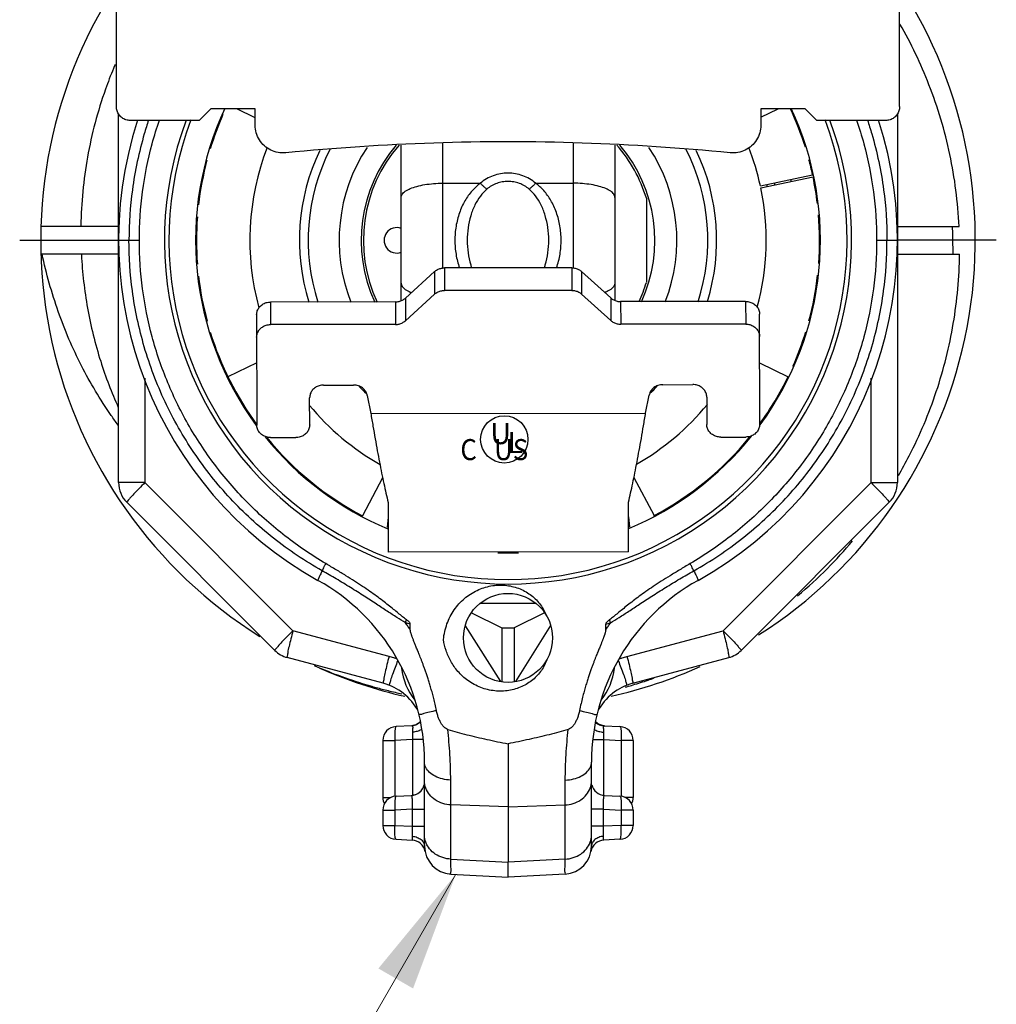
# Model space of a CAD drawing. Extents: x 97.1 to 127.2, y 34.1 to 55.
# Drawn here: x 103.9 to 108.3, y 41.1 to 45.5 of the extents above; entities that cross this region are included whole.
import ezdxf

# ---------------------------------------------------------------- set-up
doc = ezdxf.new("R2010")
doc.units = 0
doc.header["$LTSCALE"] = 0.25
doc.header["$MEASUREMENT"] = 0
doc.layers.get('0').update_dxf_attribs({"linetype": 'CONTINUOUS'})
doc.layers.add('02___PRT_ALL_AXES', color=7, linetype='CONTINUOUS')
doc.layers.add('3', color=3, linetype='CONTINUOUS')

msp = doc.modelspace()

# ---------------------------------------------------------------- linework, layer by layer
for p, q in [((104.3516, 45.147), (104.3516, 45.9392)), ((107.8716, 45.147), (107.8716, 45.9392)), ((104.7756, 45.1366), (104.7236, 45.0846)), ((104.9756, 45.1366), (104.7756, 45.1366)), ((104.9756, 45.0965), (104.8929, 45.1366)), ((104.9756, 45.0632), (104.9756, 45.1366)), ((107.2476, 45.1366), (107.2476, 45.0632)), ((107.2476, 45.0988), (107.3252, 45.1366)), ((107.4476, 45.1366), (107.2476, 45.1366)), ((107.4996, 45.0846), (107.4476, 45.1366)), ((104.7236, 45.0846), (104.414, 45.0846)), ((107.8092, 45.0846), (107.4996, 45.0846)), ((105.8191, 44.4213), (105.8191, 44.9831)), ((106.4041, 44.9831), (106.4041, 44.422)), ((105.6316, 44.275), (105.6316, 44.9734)), ((106.5916, 44.9734), (106.5916, 44.2764)), ((107.2456, 44.7901), (107.4802, 44.8406)), ((107.2472, 44.7823), (107.4822, 44.8312)), ((105.8191, 44.8025), (105.9874, 44.8025)), ((106.2358, 44.8025), (106.4041, 44.8025)), ((106.7336, 44.7347), (106.7336, 44.3573)), ((104.3616, 44.6085), (104.0125, 44.6085)), ((107.8616, 44.6085), (108.1388, 44.6085)), ((104.4084, 44.546), (104.4551, 44.546)), ((107.7681, 44.546), (107.8147, 44.546)), ((104.3616, 44.4835), (104.0125, 44.4835)), ((107.8616, 44.4835), (108.141, 44.4835)), ((105.7815, 44.4054), (105.6502, 44.2861)), ((105.7815, 44.4054), (105.7816, 44.304)), ((106.3979, 44.4227), (105.8256, 44.422)), ((105.8256, 44.422), (105.8257, 44.3206)), ((106.3979, 44.4227), (106.398, 44.3213)), ((106.442, 44.4062), (106.4421, 44.3048)), ((106.5736, 44.2872), (106.442, 44.4062)), ((106.398, 44.3213), (105.8257, 44.3206)), ((105.6502, 44.2861), (105.6503, 44.1847)), ((105.7816, 44.304), (105.6503, 44.1847)), ((106.5737, 44.1858), (106.4421, 44.3048)), ((106.5736, 44.2872), (106.5737, 44.1858)), ((105.606, 44.2695), (105.0443, 44.2689)), ((105.0443, 44.2689), (105.0444, 44.1674)), ((105.606, 44.2695), (105.6062, 44.1681)), ((107.1795, 44.2714), (106.6177, 44.2707)), ((106.6177, 44.2707), (106.6179, 44.1693)), ((107.1795, 44.2714), (107.1796, 44.17)), ((104.982, 44.2122), (104.9826, 43.7164)), ((107.2426, 43.7191), (107.242, 44.2149)), ((105.6062, 44.1681), (105.0444, 44.1674)), ((107.1796, 44.17), (106.6179, 44.1693)), ((104.9822, 43.9963), (104.8528, 43.9333)), ((107.2422, 43.9955), (107.3703, 43.9332)), ((105.2825, 43.8958), (105.4177, 43.896)), ((106.807, 43.8976), (106.9422, 43.8978)), ((105.2203, 43.7167), (105.2201, 43.8392)), ((105.4792, 43.8493), (105.495, 43.7688)), ((106.73, 43.7703), (106.7456, 43.8508)), ((107.0047, 43.8413), (107.0048, 43.7188)), ((105.495, 43.7688), (106.73, 43.7703)), ((105.045, 43.6599), (105.1579, 43.66)), ((107.0673, 43.6623), (107.1802, 43.6624)), ((105.5481, 43.4794), (105.4576, 43.3081)), ((106.6776, 43.4808), (106.7685, 43.3097)), ((105.573, 43.3687), (105.5732, 43.1454)), ((106.6532, 43.1466), (106.653, 43.37)), ((105.573, 43.3031), (105.5682, 43.2561)), ((106.653, 43.3044), (106.6579, 43.2575)), ((106.6532, 43.1466), (105.5732, 43.1454)), ((105.9887, 42.9157), (106.2342, 42.9157)), ((105.9472, 42.8721), (106.0836, 42.806)), ((106.2758, 42.872), (106.1396, 42.806)), ((105.6725, 42.7967), (105.6725, 42.8214)), ((106.0787, 42.5642), (105.9207, 42.8148)), ((106.303, 42.8157), (106.1447, 42.5645)), ((106.5506, 42.7967), (106.5506, 42.8214)), ((106.0836, 42.806), (106.1396, 42.806)), ((106.0836, 42.806), (106.0836, 42.5636)), ((106.1396, 42.806), (106.1396, 42.5627))]:
    msp.add_line(p, q)
at = {"ltscale": 0.05}
msp.add_circle((106.095, 43.6519), 0.1063, dxfattribs=at)
msp.add_circle((106.1116, 42.76), 0.2)
for centre, radius, start, end in [((106.1116, 44.546), 2.1, 302.4279, 33.2395), ((106.1116, 44.546), 2.1, 147.2035, 237.9399), ((106.1116, 44.546), 1.404, 155.0242, 216.3113), ((106.1116, 44.546), 1.404, 323.8253, 24.9758), ((106.1116, 44.546), 1.4, 17.3655, 25.0145), ((106.1116, 44.546), 1.544, 159.5645, 20.4354), ((106.1116, 44.546), 1.524, 159.2123, 20.7877), ((106.1116, 44.546), 1.4, 156.2116, 162.9081), ((106.1116, 44.546), 1.16, 158.9562, 195.1575), ((106.1116, 44.546), 0.898, 153.032, 198.0093), ((106.1116, 44.546), 0.7588, 146.6107, 201.4321), ((106.1116, 44.546), 0.66, 139.6603, 204.8312), ((106.1116, 44.546), 0.65, 138.8926, 205.2354), ((106.1116, 44.546), 0.65, 16.8784, 41.1306), ((106.1116, 44.546), 0.66, 335.3027, 40.3397), ((106.1116, 44.546), 0.7588, 338.7045, 33.3893), ((106.1116, 44.546), 0.898, 342.1266, 26.968), ((106.1116, 44.546), 1.16, 12.1471, 21.0542), ((106.1116, 44.546), 1.4, 165.075, 173.4787), ((106.1116, 44.546), 1.4, 12.1471, 14.996), ((106.1116, 44.546), 1.3, 11.7534, 12.1471), ((106.1116, 44.546), 1.4, 6.7573, 11.7534), ((106.1116, 44.546), 1.16, 344.9795, 11.7534), ((106.1116, 44.546), 1.4, 175.6582, 184.4122), ((106.1116, 44.546), 1.4, 355.758, 4.6965), ((105.6116, 44.546), 0.0571, 69.4966, 290.5034), ((106.1116, 44.546), 1.4, 186.577, 195.0179), ((106.1116, 44.546), 1.4, 345.0431, 353.5898), ((106.1116, 44.546), 0.65, 334.9285, 343.1216), ((106.1116, 44.546), 1.4, 197.139, 216.3058), ((106.1116, 44.546), 1.4, 336.1603, 342.9246), ((106.1116, 44.546), 1.4, 323.9784, 334.0403), ((106.1116, 44.546), 1.16, 219.6682, 240.2789), ((106.1116, 44.546), 1.16, 299.8699, 320.5691), ((106.1116, 44.546), 1.404, 218.9462, 247.3778), ((106.1116, 44.546), 1.4, 219.2401, 242.1524), ((106.1116, 44.546), 1.404, 292.761, 321.1738), ((106.1116, 44.546), 1.4, 297.9841, 320.8221), ((106.1116, 44.546), 1.404, 268.1366, 271.9147), ((106.1116, 44.546), 2.1, 246.1912, 257.2493), ((105.9166, 42.657), 0.285, 186.494, 218.2611), ((106.3066, 42.657), 0.285, 321.7389, 353.506), ((106.1116, 44.546), 2.1, 282.7452, 294.2975)]:
    msp.add_arc(centre, radius, start, end)
for points, start_tangent, end_tangent in [([(108.1388, 44.6085), (108.0971, 44.9315), (108.0034, 45.2452), (107.873, 45.5176)], (-0.048034, 0.998846), (-0.498097, 0.867121)), ([(104.3461, 45.3359), (104.3385, 45.318)], (-0.391868, -0.920021), (-0.382598, -0.923915)), ([(104.3385, 45.318), (104.3027, 45.2248), (104.2219, 44.92), (104.192, 44.6105)], (-0.382598, -0.923915), (-0.015396, -0.999881)), ([(104.414, 45.0846), (104.3947, 45.0876), (104.3773, 45.0965), (104.3635, 45.1103), (104.3546, 45.1277), (104.3516, 45.147)], (-1, 0), (0, 1)), ([(107.8716, 45.147), (107.8685, 45.1277), (107.8596, 45.1103), (107.8458, 45.0965), (107.8284, 45.0876), (107.8092, 45.0846)], (0, -1), (-1, 0)), ([(104.4551, 44.546), (104.4695, 44.7644), (104.5125, 44.9793), (104.5451, 45.0858)], (0.000028, 1), (0.324167, 0.946)), ([(107.6781, 45.0857), (107.7107, 44.9789), (107.7537, 44.7643), (107.7681, 44.546)], (0.324165, -0.946001), (0.000028, -1)), ([(105.113, 44.9389), (105.0783, 44.9403), (105.0454, 44.9511), (105.0167, 44.9706), (104.9944, 44.9972), (104.9804, 45.0289), (104.9756, 45.0632)], (-0.995053, -0.099347), (0, 1)), ([(107.2476, 45.0632), (107.2428, 45.0289), (107.2287, 44.9972), (107.2064, 44.9706), (107.1777, 44.9511), (107.1448, 44.9403), (107.1101, 44.9389)], (0, -1), (-0.995053, 0.099347)), ([(107.1101, 44.9389), (106.445, 44.9831), (105.7781, 44.9831), (105.113, 44.9389)], (-0.995053, 0.099347), (-0.995053, -0.099347)), ([(106.1116, 44.8481), (106.0781, 44.8452), (106.0452, 44.8364), (106.0147, 44.8221), (105.9874, 44.8025)], (-1, 0.000124), (-0.756097, -0.65446)), ([(106.2358, 44.8025), (106.2086, 44.822), (106.1779, 44.8364), (106.145, 44.8452), (106.1116, 44.8481)], (-0.756063, 0.654499), (-1, 0.000056)), ([(106.1116, 44.8106), (106.0858, 44.8083), (106.0607, 44.8016), (106.0373, 44.7906), (106.0163, 44.7756)], (-1, 0.000095), (-0.756046, -0.654519)), ([(106.2069, 44.7756), (106.1859, 44.7906), (106.1625, 44.8016), (106.1373, 44.8084), (106.1116, 44.8106)], (-0.756021, 0.654548), (-1, 0.000036)), ([(105.6316, 44.7384), (105.6363, 44.7527), (105.6501, 44.7662), (105.6725, 44.7784), (105.7022, 44.7885), (105.7377, 44.7962), (105.7773, 44.8009), (105.8191, 44.8025)], (0, 1), (1, 0)), ([(105.9874, 44.8025), (105.9503, 44.7684), (105.9183, 44.7239), (105.8935, 44.6697), (105.878, 44.609), (105.8728, 44.5461), (105.8779, 44.4831), (105.8935, 44.4221)], (-0.803009, -0.595967), (0.33302, -0.94292)), ([(106.0163, 44.7756), (105.9877, 44.7449), (105.9632, 44.705), (105.9442, 44.6566), (105.9323, 44.6024), (105.9284, 44.5461), (105.9323, 44.4897), (105.9442, 44.4355), (105.9486, 44.4219)], (-0.755842, -0.654754), (0.329327, -0.944216)), ([(105.9874, 44.8025), (105.9972, 44.7928), (106.0069, 44.7838), (106.0163, 44.7756)], (0.700237, -0.713911), (0.767089, -0.64154)), ([(106.2358, 44.8025), (106.226, 44.7928), (106.2163, 44.7838), (106.2069, 44.7756)], (-0.700227, -0.71392), (-0.767091, -0.641539)), ([(106.2747, 44.4223), (106.2791, 44.436), (106.2909, 44.4905), (106.2947, 44.5471), (106.2906, 44.6036), (106.2785, 44.658), (106.2593, 44.7062), (106.2349, 44.7456), (106.2069, 44.7756)], (0.328145, 0.944627), (-0.755847, 0.654748)), ([(106.3298, 44.4226), (106.3453, 44.484), (106.3503, 44.5472), (106.3449, 44.6104), (106.3291, 44.6713), (106.304, 44.7253), (106.2721, 44.7692), (106.2358, 44.8025)], (0.331505, 0.943453), (-0.803005, 0.595972)), ([(106.5916, 44.7384), (106.5869, 44.7527), (106.573, 44.7662), (106.5507, 44.7784), (106.521, 44.7885), (106.4854, 44.7962), (106.4458, 44.8009), (106.4041, 44.8025)], (0, 1), (-1, 0)), ([(104.192, 44.6105), (104.192, 44.6085)], (-0.015396, -0.999881), (-0.014349, -0.999897)), ([(108.1116, 44.4835), (108.1113, 44.5252), (108.1106, 44.5669), (108.1095, 44.6085)], (-0.003344, 0.999994), (-0.031618, 0.9995)), ([(105.2924, 43.0939), (105.1106, 43.2174), (104.9462, 43.3627), (104.8019, 43.5278), (104.6801, 43.7098), (104.583, 43.906), (104.5124, 44.1131), (104.4695, 44.3277), (104.4551, 44.546)], (-0.860928, 0.508727), (-0.000028, 1)), ([(107.7681, 44.546), (107.7536, 44.3276), (107.7106, 44.1128), (107.6398, 43.9054), (107.5426, 43.7091), (107.4208, 43.5272), (107.2766, 43.3624), (107.1124, 43.2173), (106.9307, 43.0939)], (-0.000028, -1), (-0.860928, -0.508727)), ([(104.3593, 43.7162), (104.3283, 43.7596), (104.195, 43.9824), (104.0905, 44.2259), (104.0183, 44.4835)], (-0.592572, 0.805517), (-0.206362, 0.978476)), ([(104.1942, 44.4835), (104.1944, 44.4814)], (0.050784, -0.99871), (0.051892, -0.998653)), ([(104.1944, 44.4814), (104.2221, 44.241), (104.2811, 44.0026), (104.3604, 43.7953)], (0.051892, -0.998653), (0.410796, -0.911727)), ([(107.8661, 43.4891), (107.9147, 43.5782), (108.0364, 43.8669), (108.1127, 44.1723), (108.141, 44.4835)], (0.50132, 0.865262), (0.013573, 0.999908)), ([(105.7815, 44.4054), (105.7944, 44.4144), (105.8094, 44.4201), (105.8256, 44.422)], (0.740165, 0.672425), (0.999999, 0.001191)), ([(106.3979, 44.4227), (106.414, 44.4208), (106.4291, 44.4152), (106.442, 44.4062)], (0.999999, 0.001191), (0.741765, -0.67066)), ([(105.6316, 44.3536), (105.6363, 44.3393), (105.6501, 44.3258), (105.6725, 44.3136), (105.6781, 44.3113)], (0, -1), (0.931341, -0.364147)), ([(105.7816, 44.304), (105.7945, 44.313), (105.8095, 44.3187), (105.8257, 44.3206)], (0.740165, 0.672425), (0.999999, 0.001191)), ([(106.398, 44.3213), (106.4141, 44.3194), (106.4292, 44.3138), (106.4421, 44.3048)], (0.999999, 0.001191), (0.741765, -0.67066)), ([(106.5916, 44.3536), (106.5869, 44.3393), (106.573, 44.3258), (106.5507, 44.3136), (106.5462, 44.3118)], (0, -1), (-0.928838, -0.370486)), ([(105.606, 44.2695), (105.6222, 44.2715), (105.6372, 44.2771), (105.6502, 44.2861)], (0.999999, 0.001191), (0.740165, 0.672425)), ([(106.5736, 44.2872), (106.5865, 44.2783), (106.6016, 44.2726), (106.6177, 44.2707)], (0.741765, -0.67066), (0.999999, 0.001191)), ([(104.982, 44.2122), (104.985, 44.2297), (104.9938, 44.2455), (105.0076, 44.258), (105.025, 44.2661), (105.0443, 44.2689)], (-0.001191, 0.999999), (0.999999, 0.001191)), ([(107.1795, 44.2714), (107.1988, 44.2687), (107.2162, 44.2606), (107.23, 44.2481), (107.2389, 44.2324), (107.242, 44.2149)], (0.999999, 0.001191), (0.001191, -0.999999)), ([(105.6062, 44.1681), (105.6223, 44.17), (105.6374, 44.1757), (105.6503, 44.1847)], (0.999999, 0.001191), (0.740165, 0.672425)), ([(106.5737, 44.1858), (106.5867, 44.1768), (106.6017, 44.1712), (106.6179, 44.1693)], (0.741765, -0.67066), (0.999999, 0.001191)), ([(104.9821, 44.1108), (104.9851, 44.1283), (104.994, 44.1441), (105.0078, 44.1566), (105.0251, 44.1646), (105.0444, 44.1674)], (-0.001191, 0.999999), (0.999999, 0.001191)), ([(107.1796, 44.17), (107.1989, 44.1672), (107.2163, 44.1592), (107.2301, 44.1467), (107.239, 44.131), (107.2421, 44.1135)], (0.999999, 0.001191), (0.001191, -0.999999)), ([(105.2825, 43.8958), (105.2632, 43.893), (105.2458, 43.885), (105.232, 43.8724), (105.2232, 43.8567), (105.2201, 43.8392)], (-0.999999, -0.001191), (0.001191, -0.999999)), ([(105.4792, 43.8493), (105.4718, 43.8678), (105.4578, 43.8828), (105.4391, 43.8926), (105.4177, 43.896)], (-0.192143, 0.981367), (-0.999999, -0.001191)), ([(106.807, 43.8976), (106.7856, 43.8942), (106.7669, 43.8844), (106.753, 43.8693), (106.7456, 43.8508)], (-0.999999, -0.001191), (-0.189805, -0.981822)), ([(107.0047, 43.8413), (107.0016, 43.8588), (106.9927, 43.8745), (106.9789, 43.887), (106.9615, 43.8951), (106.9422, 43.8978)], (-0.001191, 0.999999), (-0.999999, -0.001191)), ([(105.495, 43.7688), (105.5047, 43.711), (105.5145, 43.655), (105.5242, 43.6011), (105.534, 43.5494), (105.5437, 43.5002), (105.5535, 43.4535), (105.5632, 43.4096), (105.573, 43.3687)], (0.164053, -0.986451), (0.239754, -0.970834)), ([(106.653, 43.37), (106.6626, 43.411), (106.6722, 43.4549), (106.6819, 43.5015), (106.6915, 43.5508), (106.7011, 43.6025), (106.7108, 43.6565), (106.7204, 43.7125), (106.73, 43.7703)], (0.237441, 0.971402), (0.161703, 0.986839)), ([(105.045, 43.6599), (105.0257, 43.6626), (105.0083, 43.6707), (104.9945, 43.6831), (104.9856, 43.6989), (104.9826, 43.7164)], (-0.999999, -0.001191), (-0.001191, 0.999999)), ([(105.2203, 43.7167), (105.2172, 43.6992), (105.2084, 43.6834), (105.1946, 43.6709), (105.1772, 43.6628), (105.1579, 43.66)], (0.001191, -0.999999), (-0.999999, -0.001191)), ([(107.0673, 43.6623), (107.048, 43.6651), (107.0306, 43.6731), (107.0168, 43.6856), (107.0079, 43.7013), (107.0048, 43.7188)], (-0.999999, -0.001191), (-0.001191, 0.999999)), ([(107.2426, 43.7191), (107.2395, 43.7016), (107.2307, 43.6858), (107.2169, 43.6733), (107.1995, 43.6652), (107.1802, 43.6624)], (0.001191, -0.999999), (-0.999999, -0.001191)), ([(105.4576, 43.3081), (105.4596, 43.307)], (0.880747, -0.473588), (0.868755, -0.495242)), ([(106.7656, 43.3081), (106.7685, 43.3097)], (0.862616, 0.50586), (0.879616, 0.475684)), ([(107.4127, 42.9485), (107.5468, 43.0722), (107.6599, 43.1958)], (0.764537, 0.64458), (0.644344, 0.764736)), ([(105.2764, 43.0617), (105.2858, 43.0801), (105.2924, 43.0939)], (0.463109, 0.886301), (0.409972, 0.912098)), ([(105.655, 42.8416), (105.6375, 42.8552), (105.6183, 42.871), (105.597, 42.8884), (105.5738, 42.907), (105.5486, 42.9267), (105.5209, 42.9475), (105.4908, 42.9691), (105.4581, 42.9915), (105.4223, 43.0149), (105.383, 43.0395), (105.3398, 43.0657), (105.2924, 43.0939)], (-0.812898, 0.582406), (-0.86092, 0.508741)), ([(106.9307, 43.0939), (106.8831, 43.0656), (106.8397, 43.0393), (106.8002, 43.0145), (106.7643, 42.991), (106.7314, 42.9685), (106.7014, 42.9469), (106.6739, 42.9262), (106.6488, 42.9067), (106.6259, 42.8882), (106.6048, 42.8709), (106.5857, 42.8552), (106.5681, 42.8416)], (-0.86092, -0.508741), (-0.812898, -0.582406)), ([(106.9467, 43.0617), (106.9373, 43.0801), (106.9307, 43.0939)], (-0.463109, 0.886301), (-0.409972, 0.912098)), ([(105.8217, 42.7523), (105.8374, 42.823), (105.87, 42.8861), (105.916, 42.937), (105.9727, 42.9737), (106.0348, 42.9936), (106.0985, 42.9965), (106.1589, 42.9828), (106.2115, 42.9544), (106.2534, 42.914), (106.2814, 42.8656)], (0.091396, 0.995815), (0.376346, -0.926479)), ([(105.6511, 42.8271), (105.6531, 42.8344), (105.655, 42.8416)], (0.261503, 0.965203), (0.255554, 0.966795)), ([(105.6725, 42.8214), (105.6618, 42.8242), (105.6511, 42.8271)], (-0.968194, 0.250201), (-0.965011, 0.262208)), ([(105.6725, 42.7967), (105.6619, 42.8119), (105.6511, 42.8271)], (-0.560838, 0.827926), (-0.589447, 0.807807)), ([(105.6725, 42.8214), (105.6712, 42.826), (105.6682, 42.8302), (105.6644, 42.8341), (105.66, 42.8379), (105.655, 42.8416)], (0, 1), (-0.812762, 0.582596)), ([(106.5681, 42.8416), (106.5631, 42.8378), (106.5586, 42.834), (106.5547, 42.83), (106.5518, 42.8258), (106.5506, 42.8214)], (-0.812762, -0.582596), (0, -1)), ([(106.5506, 42.8214), (106.5613, 42.8242), (106.572, 42.8271)], (0.968194, 0.250201), (0.965011, 0.262208)), ([(106.5506, 42.7967), (106.5612, 42.8119), (106.572, 42.8271)], (0.560838, 0.827926), (0.589447, 0.807807)), ([(106.572, 42.8271), (106.57, 42.8344), (106.5681, 42.8416)], (-0.261503, 0.965203), (-0.255554, 0.966795)), ([(105.7899, 42.4341), (105.784, 42.4618), (105.7779, 42.4877), (105.7716, 42.512), (105.7653, 42.5347), (105.759, 42.5559), (105.7528, 42.5756), (105.7467, 42.594), (105.7408, 42.6111), (105.7352, 42.6269), (105.7297, 42.6416), (105.7246, 42.6553), (105.7197, 42.6679), (105.715, 42.6796), (105.7107, 42.6905), (105.7066, 42.7006), (105.7028, 42.7099), (105.6993, 42.7186), (105.696, 42.7266), (105.6929, 42.7341), (105.6901, 42.7412), (105.6874, 42.7478), (105.685, 42.7541), (105.6827, 42.7599), (105.6807, 42.7654), (105.6788, 42.7706), (105.6772, 42.7754), (105.6758, 42.78), (105.6745, 42.7844), (105.6735, 42.7886), (105.6728, 42.7927), (105.6725, 42.7966)], (-0.196993, 0.980405), (0, 1)), ([(106.5506, 42.7966), (106.5503, 42.7928), (106.5497, 42.7888), (106.5488, 42.7851), (106.5478, 42.7814), (106.5467, 42.7777), (106.5455, 42.774), (106.5442, 42.7702), (106.5428, 42.7663), (106.5412, 42.7621), (106.5395, 42.7576), (106.5377, 42.7529), (106.5357, 42.7477), (106.5335, 42.7421), (106.531, 42.7361), (106.5283, 42.7294), (106.5254, 42.7222), (106.5221, 42.7143), (106.5186, 42.7057), (106.5148, 42.6963), (106.5107, 42.6861), (106.5063, 42.6751), (106.5016, 42.6631), (106.4966, 42.6502), (106.4913, 42.6361), (106.4857, 42.6206), (106.4798, 42.6038), (106.4735, 42.5854), (106.4671, 42.5653), (106.4604, 42.5434), (106.4535, 42.5194), (106.4466, 42.4933), (106.4398, 42.4649), (106.4332, 42.4341)], (0, -1), (-0.196993, -0.980405)), ([(106.2868, 42.6636), (106.2618, 42.6144), (106.223, 42.5722), (106.1733, 42.5412), (106.1153, 42.5238), (106.0523, 42.5221), (105.989, 42.5374), (105.9315, 42.5686), (105.8864, 42.6098), (105.8543, 42.6555), (105.8332, 42.7036), (105.8217, 42.7523)], (-0.326278, -0.945274), (-0.144502, 0.989505)), ([(105.2409, 42.6359), (105.4931, 42.5447), (105.5456, 42.5302)], (0.916734, -0.399498), (0.967157, -0.254181)), ([(106.6462, 42.541), (106.6738, 42.5491)], (0.961768, 0.273865), (0.957877, 0.287179)), ([(106.6738, 42.5491), (106.7413, 42.5705), (106.7687, 42.58)], (0.957877, 0.287179), (0.942939, 0.332967)), ([(105.5456, 42.5302), (105.5734, 42.5231)], (0.967157, -0.254181), (0.970548, -0.24091)), ([(105.5734, 42.5231), (105.6347, 42.5088)], (0.970548, -0.24091), (0.977349, -0.211632)), ([(106.64, 42.5392), (106.6462, 42.541)], (0.962621, 0.270851), (0.961768, 0.273865)), ([(105.7899, 42.4341), (105.7582, 42.4264), (105.7333, 42.4203), (105.7174, 42.4162), (105.7121, 42.4145)], (-0.972767, -0.231785), (0.227289, -0.973827)), ([(105.8406, 42.3491), (105.8304, 42.3543), (105.8213, 42.3625), (105.8134, 42.3728), (105.8063, 42.3852), (105.7999, 42.3996), (105.7944, 42.4159), (105.7899, 42.4341)], (-0.956347, 0.292233), (-0.197073, 0.980389)), ([(106.4332, 42.4341), (106.4288, 42.416), (106.4233, 42.3998), (106.4169, 42.3854), (106.4098, 42.373), (106.4018, 42.3626), (106.3928, 42.3543), (106.3825, 42.3491)], (-0.197073, -0.980389), (-0.956347, -0.292233)), ([(106.4332, 42.4341), (106.4649, 42.4264), (106.4898, 42.4203), (106.5057, 42.4162), (106.5111, 42.4145)], (0.972767, -0.231785), (-0.227289, -0.973827)), ([(105.8406, 42.3491), (105.9263, 42.3254), (106.0168, 42.3041), (106.1116, 42.2844)], (0.956344, -0.292243), (0.981168, -0.193158)), ([(105.8541, 42.1216), (105.8532, 42.1773), (105.8506, 42.2353), (105.8464, 42.2932), (105.8406, 42.3491)], (-0.003389, 0.999994), (-0.116648, 0.993173)), ([(106.3825, 42.3491), (106.2968, 42.3254), (106.2063, 42.3041), (106.1116, 42.2844)], (-0.956344, -0.292243), (-0.981168, -0.193158)), ([(106.369, 42.1216), (106.3699, 42.1773), (106.3725, 42.2353), (106.3768, 42.2932), (106.3825, 42.3491)], (0.003389, 0.999994), (0.116648, 0.993173)), ([(106.1116, 42.2844), (106.1116, 42.1991), (106.1116, 42.1219), (106.1116, 42.0554), (106.1116, 42.0019)], (0, -1), (0, -1))]:
    msp.add_spline(points, degree=3, dxfattribs=dict(start_tangent=start_tangent, end_tangent=end_tangent))
at = {"layer": '02___PRT_ALL_AXES'}
for p, q in [((104.3616, 43.4578), (104.3616, 45.1141)), ((107.8616, 45.1141), (107.8616, 43.4578)), ((103.9172, 44.546), (104.3616, 44.546)), ((104.3616, 44.546), (104.4084, 44.546)), ((107.8147, 44.546), (107.8616, 44.546)), ((108.306, 44.546), (107.8616, 44.546)), ((104.48, 43.9267), (104.48, 43.4578)), ((107.7431, 43.4578), (107.7431, 43.9267)), ((104.48, 43.4578), (104.3616, 43.4578)), ((105.1452, 42.7926), (104.48, 43.4578)), ((107.0779, 42.7926), (107.7431, 43.4578)), ((107.7431, 43.4578), (107.8616, 43.4578)), ((104.3982, 43.3694), (105.0634, 42.7042)), ((107.1598, 42.7042), (107.825, 43.3694)), ((105.5771, 42.6769), (105.1452, 42.7926)), ((106.646, 42.6769), (107.0779, 42.7926)), ((105.5513, 42.5561), (105.1194, 42.6719)), ((106.6719, 42.5561), (107.1037, 42.6719)), ((105.6797, 42.3654), (105.6083, 42.3616)), ((106.5457, 42.3652), (106.5363, 42.3664)), ((106.5434, 42.3654), (106.6148, 42.3616)), ((105.5491, 42.2992), (105.6034, 42.2992)), ((105.5491, 42.2992), (105.5491, 42.0428)), ((105.6822, 42.3033), (105.6034, 42.2992)), ((105.6034, 42.2992), (105.6034, 42.0491)), ((105.7304, 42.3033), (105.6822, 42.3033)), ((105.6822, 42.3033), (105.6822, 42.0527)), ((106.4927, 42.3033), (106.5409, 42.3033)), ((106.5409, 42.3033), (106.6197, 42.2992)), ((106.5409, 42.3033), (106.5409, 42.0527)), ((106.6741, 42.2992), (106.6197, 42.2992)), ((106.6197, 42.2992), (106.6197, 42.0491)), ((106.6741, 42.2992), (106.6741, 42.0428)), ((105.7366, 41.8243), (105.7366, 42.2017)), ((106.4866, 41.8243), (106.4866, 42.2017)), ((105.5491, 42.0428), (105.5854, 42.0428)), ((105.6083, 42.0491), (105.6773, 42.0527)), ((106.5458, 42.0527), (106.6148, 42.0491)), ((106.6741, 42.0428), (106.6378, 42.0428)), ((105.5491, 41.9867), (105.6034, 41.9867)), ((105.5491, 41.9867), (105.5491, 41.9178)), ((105.6822, 41.9908), (105.6034, 41.9867)), ((105.6034, 41.9867), (105.6034, 41.9178)), ((105.6822, 41.9908), (105.7366, 41.9908)), ((105.6822, 41.9137), (105.6822, 41.9908)), ((106.1116, 42.0019), (105.855, 42.0096)), ((105.855, 41.7663), (105.855, 42.0096)), ((106.1116, 42.0019), (106.3681, 42.0096)), ((106.1116, 42.0019), (106.1116, 41.7529)), ((106.3681, 41.7663), (106.3681, 42.0096)), ((106.5409, 41.9908), (106.4866, 41.9908)), ((106.5409, 41.9908), (106.6197, 41.9867)), ((106.5409, 41.9137), (106.5409, 41.9908)), ((106.6741, 41.9867), (106.6197, 41.9867)), ((106.6197, 41.9867), (106.6197, 41.9178)), ((106.6741, 41.9867), (106.6741, 41.9178)), ((105.5491, 41.9178), (105.6034, 41.9178)), ((105.6034, 41.9178), (105.6822, 41.9137)), ((105.6822, 41.9137), (105.7366, 41.9137)), ((106.5409, 41.9137), (106.4866, 41.9137)), ((106.6197, 41.9178), (106.5409, 41.9137)), ((106.6741, 41.9178), (106.6197, 41.9178)), ((105.6083, 41.8554), (105.6806, 41.8516)), ((106.6148, 41.8554), (106.5425, 41.8516)), ((105.855, 41.7663), (106.1116, 41.7529)), ((106.3681, 41.7663), (106.1116, 41.7529)), ((105.855, 41.6995), (106.1116, 41.686)), ((106.3681, 41.6995), (106.1116, 41.686))]:
    msp.add_line(p, q, dxfattribs=at)
for points in [[(105.7181, 42.3836), (105.7129, 42.3786), (105.7016, 42.3715), (105.6876, 42.3666), (105.6797, 42.3655)], [(106.5363, 42.3664), (106.5232, 42.3707), (106.5125, 42.3769), (106.505, 42.3834)]]:
    msp.add_lwpolyline(points, dxfattribs=at)
for centre, radius, start, end in [((106.1116, 44.546), 1.75, 162.0603, 240.7851), ((106.1116, 44.546), 1.75, 299.2149, 17.9397), ((106.1116, 44.546), 0.9375, 154.5083, 197.1932), ((106.1116, 44.546), 0.9375, 342.9418, 25.4917), ((106.1116, 44.546), 1.225, 11.7534, 12.1471), ((106.1116, 44.546), 1.19, 11.7534, 12.1471), ((106.1116, 44.546), 0.9375, 224.4365, 227.272), ((106.1116, 44.546), 0.9375, 312.8765, 315.7048), ((104.4866, 43.4578), 0.125, 180, 225), ((107.7366, 43.4578), 0.125, 315, 0), ((104.8006, 42.2017), 0.936, 0, 60.7851), ((107.4226, 42.2017), 0.936, 119.2149, 180), ((105.1518, 42.7926), 0.125, 225, 255), ((107.0714, 42.7926), 0.125, 285, 315), ((105.4866, 42.3147), 0.25, 27.8527, 75), ((106.7366, 42.3147), 0.25, 105, 152.1473), ((105.6116, 42.2992), 0.0625, 93, 180), ((106.6116, 42.2992), 0.0625, 0, 87), ((105.6741, 42.1151), 0.0625, 273, 346.3087), ((105.6741, 42.1151), 0.0625, 272.9997, 316.4996), ((106.5491, 42.1151), 0.0625, 193.6913, 267), ((105.6116, 41.9867), 0.0625, 93, 180), ((105.6116, 42.0428), 0.0625, 180, 206.9922), ((106.6116, 41.9867), 0.0625, 0, 87), ((106.6116, 42.0428), 0.0625, 333.0078, 0), ((105.6116, 41.9178), 0.0625, 180, 267), ((106.6116, 41.9178), 0.0625, 273, 0), ((105.6774, 41.7892), 0.0625, 10.78, 86.9925), ((106.5458, 41.7892), 0.0625, 93.0075, 169.22), ((105.8616, 41.8243), 0.125, 180, 267), ((106.3616, 41.8243), 0.125, 273, 0)]:
    msp.add_arc(centre, radius, start, end, dxfattribs=at)
for points, start_tangent, end_tangent in [([(104.4962, 45.0858), (104.4771, 45.0245), (104.4237, 44.7731), (104.4084, 44.546)], (-0.316969, -0.948436), (-0.000036, -1)), ([(107.7269, 45.0858), (107.7461, 45.0245), (107.7995, 44.7731), (107.8147, 44.546)], (0.316969, -0.948436), (0.000036, -1)), ([(105.2764, 43.0617), (105.0578, 43.2081), (104.8642, 43.3864), (104.7005, 43.5924), (104.5704, 43.8212), (104.4771, 44.0675), (104.4237, 44.3189), (104.4084, 44.546)], (-0.871496, 0.490402), (-0.000036, 1)), ([(106.9467, 43.0617), (107.1654, 43.2081), (107.3589, 43.3864), (107.5227, 43.5924), (107.6527, 43.8212), (107.7461, 44.0675), (107.7995, 44.3189), (107.8147, 44.546)], (0.871496, 0.490402), (0.000036, 1)), ([(104.48, 43.4578), (104.4538, 43.4312), (104.4305, 43.4069), (104.4124, 43.3874), (104.4013, 43.3745), (104.3982, 43.3694)], (-0.706136, -0.708076), (0.707107, -0.707107)), ([(107.7431, 43.4578), (107.7693, 43.4312), (107.7926, 43.4069), (107.8107, 43.3874), (107.8218, 43.3745), (107.825, 43.3694)], (0.706136, -0.708076), (-0.707107, -0.707107)), ([(105.2764, 43.0617), (105.2676, 43.0441), (105.2613, 43.0306), (105.2578, 43.022), (105.2574, 43.0186)], (-0.455859, -0.890052), (0.872795, -0.488088)), ([(105.6511, 42.8271), (105.6125, 42.8516), (105.5692, 42.8798), (105.5209, 42.9114), (105.4655, 42.9473), (105.404, 42.9862), (105.3396, 43.0252), (105.2764, 43.0617)], (-0.84733, 0.531066), (-0.87165, 0.490128)), ([(106.572, 42.8271), (106.6106, 42.8516), (106.6539, 42.8798), (106.7023, 42.9114), (106.7576, 42.9473), (106.8191, 42.9862), (106.8835, 43.0252), (106.9467, 43.0617)], (0.84733, 0.531066), (0.87165, 0.490128)), ([(106.9467, 43.0617), (106.9556, 43.0441), (106.9619, 43.0306), (106.9653, 43.022), (106.9657, 43.0186)], (0.455859, -0.890052), (-0.872795, -0.488088)), ([(105.1452, 42.7926), (105.1189, 42.7659), (105.0956, 42.7417), (105.0776, 42.7222), (105.0665, 42.7093), (105.0634, 42.7042)], (-0.706136, -0.708076), (0.707107, -0.707107)), ([(105.1452, 42.7926), (105.1357, 42.7558), (105.1276, 42.7222), (105.1219, 42.6955), (105.1191, 42.6782), (105.1194, 42.6719)], (-0.258157, -0.966103), (0.965926, -0.258819)), ([(107.0779, 42.7926), (107.0875, 42.7558), (107.0955, 42.7222), (107.1012, 42.6955), (107.104, 42.6782), (107.1037, 42.6719)], (0.258157, -0.966103), (-0.965926, -0.258819)), ([(107.0779, 42.7926), (107.1043, 42.7659), (107.1275, 42.7417), (107.1455, 42.7222), (107.1566, 42.7093), (107.1598, 42.7042)], (0.706136, -0.708076), (-0.707107, -0.707107)), ([(105.5771, 42.6769), (105.5675, 42.6399), (105.5595, 42.6064), (105.5538, 42.5798), (105.551, 42.5624), (105.5513, 42.5561)], (-0.258157, -0.966103), (0.965926, -0.258819)), ([(105.6115, 42.6659), (105.5978, 42.6707), (105.5771, 42.6769)], (-0.936625, 0.350334), (-0.965899, 0.258919)), ([(105.6154, 42.6564), (105.6044, 42.6278)], (-0.365723, -0.930724), (-0.348822, -0.937189)), ([(105.6161, 42.6582), (105.6154, 42.6564)], (-0.366234, -0.930523), (-0.365723, -0.930724)), ([(106.607, 42.6582), (106.6077, 42.6564)], (0.366234, -0.930523), (0.365723, -0.930724)), ([(106.6077, 42.6564), (106.6187, 42.6278)], (0.365723, -0.930724), (0.348822, -0.937189)), ([(106.6117, 42.6659), (106.6253, 42.6707), (106.646, 42.6769)], (0.936625, 0.350334), (0.965899, 0.258919)), ([(106.646, 42.6769), (106.6556, 42.6399), (106.6636, 42.6064), (106.6693, 42.5798), (106.6722, 42.5624), (106.6719, 42.5561)], (0.258157, -0.966103), (-0.965926, -0.258819)), ([(105.6044, 42.6278), (105.5926, 42.5957), (105.5839, 42.5701), (105.5791, 42.5533), (105.5786, 42.5471)], (-0.348822, -0.937189), (0.929736, -0.368227)), ([(106.6187, 42.6278), (106.6305, 42.5957), (106.6392, 42.5701), (106.644, 42.5533), (106.6445, 42.5471)], (0.348822, -0.937189), (-0.929736, -0.368227)), ([(105.7185, 42.3815), (105.7183, 42.3814), (105.7004, 42.37), (105.6797, 42.3654)], (-0.739838, -0.672785), (-0.998629, -0.05234)), ([(105.7005, 42.371), (105.6999, 42.3707), (105.6981, 42.3699)], (-0.9066, -0.42199), (-0.924296, -0.381677)), ([(105.7177, 42.3828), (105.7005, 42.371)], (-0.718056, -0.695986), (-0.9066, -0.42199)), ([(106.5047, 42.3815), (106.5048, 42.3814), (106.5227, 42.37), (106.5434, 42.3654)], (0.739838, -0.672785), (0.998629, -0.05234)), ([(106.5049, 42.3833), (106.5232, 42.3707)], (0.709357, -0.704849), (0.911433, -0.411448)), ([(105.6083, 42.3616), (105.606, 42.3585), (105.6042, 42.3496), (105.6031, 42.3358), (105.6028, 42.3184), (105.6034, 42.2992)], (-0.99863, -0.052336), (0.051447, -0.998676)), ([(105.6981, 42.3699), (105.6797, 42.3654)], (-0.924296, -0.381677), (-0.99604, -0.088901)), ([(105.6797, 42.3654), (105.6817, 42.3646), (105.6828, 42.3624), (105.6832, 42.3591), (105.6832, 42.3551)], (0.998624, 0.052443), (-0.031113, -0.999516)), ([(105.6827, 42.3365), (105.6828, 42.3279), (105.6828, 42.3193), (105.6826, 42.311), (105.6822, 42.3033)], (0.030632, -0.999531), (-0.051103, -0.998693)), ([(105.6832, 42.3551), (105.683, 42.3507), (105.6828, 42.346), (105.6826, 42.3413), (105.6827, 42.3365)], (-0.031113, -0.999516), (0.030577, -0.999532)), ([(105.7244, 42.3499), (105.7212, 42.3477), (105.7038, 42.3403), (105.6827, 42.3365)], (-0.81214, -0.583463), (-0.997228, -0.074409)), ([(106.4987, 42.3499), (106.5019, 42.3477), (106.5193, 42.3403), (106.5404, 42.3365)], (0.81214, -0.583463), (0.997228, -0.074409)), ([(106.5232, 42.3707), (106.5435, 42.3654)], (0.911433, -0.411448), (0.99604, -0.088901)), ([(106.5434, 42.3654), (106.5415, 42.3646), (106.5404, 42.3624), (106.5399, 42.3591), (106.5399, 42.3551)], (-0.998624, 0.052443), (0.031113, -0.999516)), ([(106.5399, 42.3551), (106.5401, 42.3507), (106.5403, 42.346), (106.5405, 42.3413), (106.5404, 42.3365)], (0.031113, -0.999516), (-0.030577, -0.999532)), ([(106.5404, 42.3365), (106.5403, 42.3279), (106.5404, 42.3193), (106.5406, 42.311), (106.5409, 42.3033)], (-0.030632, -0.999531), (0.051103, -0.998693)), ([(106.6148, 42.3616), (106.6172, 42.3585), (106.619, 42.3496), (106.6201, 42.3358), (106.6203, 42.3184), (106.6197, 42.2992)], (0.99863, -0.052336), (-0.051447, -0.998676)), ([(105.8541, 42.1216), (105.8173, 42.1266), (105.7845, 42.1385), (105.7587, 42.1561), (105.7422, 42.1778), (105.7366, 42.2017)], (-0.999269, 0.038234), (-0.000043, 1)), ([(106.369, 42.1216), (106.4058, 42.1266), (106.4386, 42.1385), (106.4644, 42.1561), (106.4809, 42.1778), (106.4866, 42.2017)], (0.999269, 0.038234), (0.000043, 1)), ([(105.855, 42.0096), (105.818, 42.0163), (105.785, 42.0322), (105.7589, 42.056), (105.7423, 42.0854), (105.7366, 42.1177)], (-0.998972, 0.04534), (0, 1)), ([(105.855, 42.0096), (105.8545, 42.0561), (105.8541, 42.1216)], (-0.015068, 0.999886), (-0.003395, 0.999994)), ([(106.3681, 42.0096), (106.3686, 42.0561), (106.369, 42.1216)], (0.015068, 0.999886), (0.003395, 0.999994)), ([(106.3681, 42.0096), (106.4051, 42.0163), (106.4382, 42.0322), (106.4642, 42.056), (106.4808, 42.0854), (106.4866, 42.1177)], (0.998972, 0.04534), (0, 1)), ([(105.6083, 42.0491), (105.6059, 42.0459), (105.6041, 42.037), (105.6031, 42.0231), (105.6028, 42.0058), (105.6034, 41.9867)], (-0.99863, -0.052336), (0.051447, -0.998676)), ([(105.6822, 41.9908), (105.6828, 42.0071), (105.6827, 42.0223), (105.6821, 42.0352), (105.6809, 42.0449), (105.6793, 42.0509), (105.6773, 42.0527)], (0.051308, 0.998683), (-0.998601, -0.052876)), ([(106.5409, 41.9908), (106.5404, 42.0071), (106.5404, 42.0223), (106.541, 42.0352), (106.5422, 42.0449), (106.5439, 42.0509), (106.5458, 42.0527)], (-0.051308, 0.998683), (0.998601, -0.052876)), ([(106.6148, 42.0491), (106.6172, 42.0459), (106.619, 42.037), (106.6201, 42.0231), (106.6203, 42.0058), (106.6197, 41.9867)], (0.99863, -0.052336), (-0.051447, -0.998676)), ([(105.6083, 41.8554), (105.6059, 41.8586), (105.6041, 41.8675), (105.6031, 41.8814), (105.6028, 41.8988), (105.6034, 41.9178)], (-0.99863, 0.052336), (0.051447, 0.998676)), ([(105.6821, 41.869), (105.6827, 41.882), (105.6828, 41.8972), (105.6822, 41.9137)], (0.083754, 0.996486), (-0.051399, 0.998678)), ([(106.5411, 41.869), (106.5404, 41.882), (106.5403, 41.8972), (106.5409, 41.9137)], (-0.083754, 0.996486), (0.051399, 0.998678)), ([(106.6148, 41.8554), (106.6172, 41.8586), (106.619, 41.8675), (106.6201, 41.8814), (106.6203, 41.8988), (106.6197, 41.9178)], (0.99863, 0.052336), (-0.051447, 0.998676)), ([(105.6806, 41.8516), (105.6819, 41.8537), (105.6819, 41.8598), (105.6821, 41.869)], (0.998575, -0.053359), (0.083982, 0.996467)), ([(105.6821, 41.869), (105.7034, 41.8641), (105.721, 41.854)], (0.995699, -0.092648), (0.773138, -0.634237)), ([(105.721, 41.854), (105.7325, 41.8402), (105.7366, 41.8243)], (0.773138, -0.634237), (-0.00015, -1)), ([(105.855, 41.7663), (105.818, 41.773), (105.785, 41.7889), (105.7589, 41.8127), (105.7423, 41.8421), (105.7366, 41.8745)], (-0.998972, 0.04534), (0, 1)), ([(106.3681, 41.7663), (106.4051, 41.773), (106.4382, 41.7889), (106.4642, 41.8127), (106.4808, 41.8421), (106.4866, 41.8745)], (0.998972, 0.04534), (0, 1)), ([(106.5021, 41.854), (106.4906, 41.8402), (106.4866, 41.8243)], (-0.773138, -0.634237), (0.00015, -1)), ([(106.5411, 41.869), (106.5197, 41.8641), (106.5021, 41.854)], (-0.995699, -0.092648), (-0.773138, -0.634237)), ([(106.5425, 41.8516), (106.5413, 41.8537), (106.5413, 41.8598), (106.5411, 41.869)], (-0.998575, -0.053359), (-0.083982, 0.996467)), ([(105.855, 41.6995), (105.8548, 41.707), (105.8548, 41.7296), (105.855, 41.7663)], (-0.997609, 0.069115), (0.007014, 0.999975)), ([(106.1116, 41.686), (106.1116, 41.6936), (106.1116, 41.7161), (106.1116, 41.7529)], (0, 1), (0, 1)), ([(106.3681, 41.6995), (106.3683, 41.707), (106.3683, 41.7296), (106.3681, 41.7663)], (0.997609, 0.069115), (-0.007014, 0.999975))]:
    msp.add_spline(points, degree=3, dxfattribs=dict(at, start_tangent=start_tangent, end_tangent=end_tangent))
at = {"layer": '3', "color": 7, "lineweight": 20}
msp.add_line((104.6457, 39.5651), (105.8772, 41.6983), dxfattribs=at)
msp.add_solid([(105.5291, 41.2753), (105.685, 41.1853), (105.877, 41.6979)], dxfattribs=at)

# ---------------------------------------------------------------- texts
at = {"ltscale": 0.05}
for s, p in [('U', (106.0321, 43.6304)), ('L', (106.1093, 43.5901))]:
    msp.add_text(s, height=0.0945, dxfattribs=at).set_placement(p)
at = {"ltscale": 0.05, "width": 0.9}
msp.add_text('C   US', height=0.09446, dxfattribs=at).set_placement((105.8976, 43.5587))

doc.saveas('drawing.dxf')
